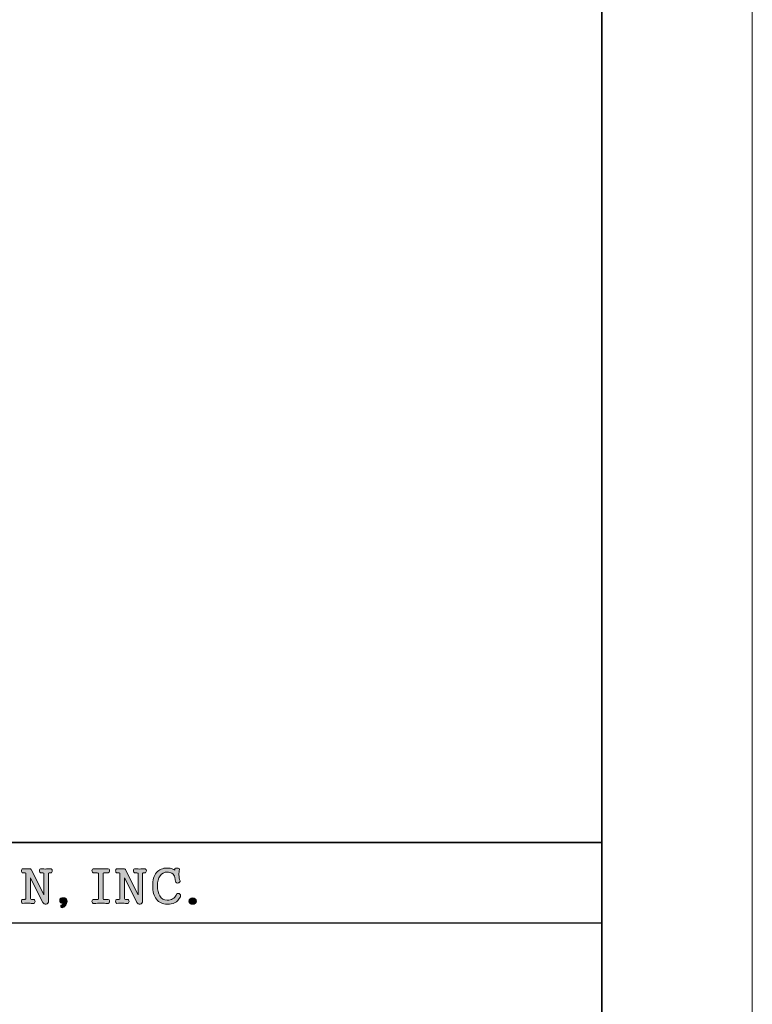
# Model space of a CAD drawing. Units: inches. Extents: x 0 to 297, y 0 to 210.
# Drawn here: x 270 to 297, y 34 to 71 of the extents above; entities that cross this region are included whole.
import ezdxf

# ---------------------------------------------------------------- set-up
doc = ezdxf.new("R2010")
doc.units = ezdxf.units.IN
doc.header["$MEASUREMENT"] = 0
doc.layers.add('レイヤー 1', color=7, linetype='Continuous')

# ---------------------------------------------------------------- blocks, each defined once
blk = doc.blocks.new('block 2')
at = {"layer": 'レイヤー 1', "true_color": 0x231f20}
h = blk.add_hatch(color=179, dxfattribs=at)
h.dxf.hatch_style = 2
edge = h.paths.add_edge_path()
edge.add_spline(control_points=[(269.895, 39.345), (269.885, 39.348), (269.861, 39.35), (269.821, 39.348), (269.821, 39.348), (269.806, 39.347), (269.806, 39.347), (269.791, 39.345), (269.779, 39.352), (269.77, 39.367), (269.763, 39.383), (269.759, 39.401), (269.759, 39.423), (269.759, 39.445), (269.763, 39.463), (269.77, 39.477), (269.779, 39.494), (269.791, 39.5), (269.806, 39.498), (269.855, 39.494), (269.902, 39.493), (269.945, 39.493), (269.988, 39.493), (270.027, 39.494), (270.06, 39.498), (270.082, 39.502), (270.098, 39.498), (270.111, 39.489), (270.117, 39.482), (270.125, 39.468), (270.135, 39.447), (270.135, 39.447), (270.25, 39.214), (270.25, 39.214), (270.25, 39.214), (270.594, 38.524), (270.594, 38.524), (270.594, 38.524), (270.594, 39.319), (270.594, 39.319), (270.594, 39.335), (270.582, 39.345), (270.556, 39.348), (270.537, 39.352), (270.514, 39.351), (270.487, 39.347), (270.468, 39.347), (270.452, 39.354), (270.441, 39.371), (270.431, 39.386), (270.426, 39.405), (270.426, 39.426), (270.426, 39.448), (270.431, 39.466), (270.441, 39.48), (270.452, 39.496), (270.468, 39.502), (270.488, 39.498), (270.523, 39.494), (270.574, 39.491), (270.644, 39.491), (270.712, 39.491), (270.781, 39.494), (270.852, 39.498), (270.868, 39.502), (270.881, 39.495), (270.891, 39.478), (270.901, 39.465), (270.906, 39.446), (270.906, 39.424), (270.906, 39.402), (270.901, 39.383), (270.891, 39.37), (270.881, 39.353), (270.868, 39.345), (270.851, 39.347), (270.851, 39.347), (270.831, 39.348), (270.831, 39.348), (270.807, 39.348), (270.791, 39.347), (270.784, 39.345), (270.771, 39.341), (270.765, 39.332), (270.765, 39.319), (270.765, 39.319), (270.765, 38.306), (270.765, 38.306), (270.765, 38.268), (270.756, 38.238), (270.737, 38.215), (270.722, 38.195), (270.702, 38.182), (270.676, 38.178), (270.652, 38.174), (270.629, 38.178), (270.605, 38.19), (270.581, 38.203), (270.561, 38.222), (270.549, 38.246), (270.549, 38.246), (270.421, 38.499), (270.421, 38.499), (270.421, 38.499), (270.09, 39.168), (270.09, 39.168), (270.09, 39.168), (270.09, 38.39), (270.09, 38.39), (270.09, 38.372), (270.104, 38.361), (270.131, 38.358), (270.149, 38.356), (270.171, 38.356), (270.199, 38.36), (270.218, 38.364), (270.233, 38.356), (270.244, 38.339), (270.255, 38.325), (270.261, 38.306), (270.261, 38.283), (270.261, 38.26), (270.255, 38.242), (270.244, 38.229), (270.233, 38.211), (270.218, 38.203), (270.2, 38.205), (270.155, 38.21), (270.098, 38.213), (270.03, 38.213), (269.968, 38.213), (269.893, 38.213), (269.806, 38.209), (269.791, 38.206), (269.779, 38.213), (269.77, 38.23), (269.763, 38.245), (269.759, 38.264), (269.759, 38.286), (269.759, 38.31), (269.763, 38.328), (269.77, 38.342), (269.779, 38.359), (269.791, 38.364), (269.806, 38.36), (269.806, 38.36), (269.843, 38.36), (269.843, 38.36), (269.874, 38.359), (269.894, 38.359), (269.9, 38.361), (269.913, 38.365), (269.919, 38.375), (269.919, 38.39), (269.919, 38.39), (269.919, 39.313), (269.919, 39.313), (269.919, 39.331), (269.912, 39.341), (269.895, 39.345)], knot_values=[0, 0, 0, 0, 0.352778, 0.352778, 0.352778, 0.705556, 0.705556, 0.705556, 1.058333, 1.058333, 1.058333, 1.411111, 1.411111, 1.411111, 1.763889, 1.763889, 1.763889, 2.116667, 2.116667, 2.116667, 2.469444, 2.469444, 2.469444, 2.822222, 2.822222, 2.822222, 3.175, 3.175, 3.175, 3.527778, 3.527778, 3.527778, 3.880556, 3.880556, 3.880556, 4.233333, 4.233333, 4.233333, 4.586111, 4.586111, 4.586111, 4.938889, 4.938889, 4.938889, 5.291667, 5.291667, 5.291667, 5.644444, 5.644444, 5.644444, 5.997222, 5.997222, 5.997222, 6.35, 6.35, 6.35, 6.702778, 6.702778, 6.702778, 7.055556, 7.055556, 7.055556, 7.408333, 7.408333, 7.408333, 7.761111, 7.761111, 7.761111, 8.113889, 8.113889, 8.113889, 8.466667, 8.466667, 8.466667, 8.819444, 8.819444, 8.819444, 9.172222, 9.172222, 9.172222, 9.525, 9.525, 9.525, 9.877778, 9.877778, 9.877778, 10.230556, 10.230556, 10.230556, 10.583333, 10.583333, 10.583333, 10.936111, 10.936111, 10.936111, 11.288889, 11.288889, 11.288889, 11.641667, 11.641667, 11.641667, 11.994444, 11.994444, 11.994444, 12.347222, 12.347222, 12.347222, 12.7, 12.7, 12.7, 13.052778, 13.052778, 13.052778, 13.405556, 13.405556, 13.405556, 13.758333, 13.758333, 13.758333, 14.111111, 14.111111, 14.111111, 14.463889, 14.463889, 14.463889, 14.816667, 14.816667, 14.816667, 15.169444, 15.169444, 15.169444, 15.522222, 15.522222, 15.522222, 15.875, 15.875, 15.875, 16.227778, 16.227778, 16.227778, 16.580556, 16.580556, 16.580556, 16.933333, 16.933333, 16.933333, 17.286111, 17.286111, 17.286111, 17.638889, 17.638889, 17.638889, 17.991667, 17.991667, 17.991667, 18.344444, 18.344444, 18.344444, 18.697222, 18.697222, 18.697222, 18.697222], degree=3, periodic=0)
edge.add_line((269.895, 39.345), (269.895, 39.345))
h = blk.add_hatch(color=179, dxfattribs=at)
h.dxf.hatch_style = 2
edge = h.paths.add_edge_path()
edge.add_spline(control_points=[(272.581, 39.347), (272.566, 39.351), (272.537, 39.352), (272.496, 39.351), (272.496, 39.351), (272.464, 39.35), (272.464, 39.35), (272.438, 39.345), (272.418, 39.352), (272.403, 39.369), (272.391, 39.383), (272.384, 39.401), (272.384, 39.425), (272.384, 39.447), (272.391, 39.466), (272.403, 39.481), (272.418, 39.498), (272.438, 39.505), (272.464, 39.501), (272.531, 39.496), (272.612, 39.494), (272.706, 39.494), (272.8, 39.494), (272.883, 39.496), (272.954, 39.501), (272.982, 39.505), (273.003, 39.498), (273.02, 39.481), (273.034, 39.466), (273.042, 39.447), (273.042, 39.425), (273.042, 39.401), (273.034, 39.383), (273.02, 39.369), (273.003, 39.352), (272.982, 39.345), (272.954, 39.35), (272.954, 39.35), (272.909, 39.351), (272.909, 39.351), (272.868, 39.352), (272.842, 39.351), (272.83, 39.347), (272.81, 39.344), (272.8, 39.334), (272.8, 39.318), (272.8, 39.318), (272.8, 38.381), (272.8, 38.381), (272.8, 38.361), (272.818, 38.35), (272.854, 38.348), (272.878, 38.347), (272.912, 38.35), (272.954, 38.357), (272.982, 38.361), (273.003, 38.354), (273.02, 38.337), (273.034, 38.324), (273.042, 38.305), (273.042, 38.282), (273.042, 38.259), (273.034, 38.24), (273.02, 38.225), (273.003, 38.208), (272.982, 38.202), (272.954, 38.206), (272.892, 38.21), (272.816, 38.213), (272.725, 38.213), (272.635, 38.213), (272.548, 38.21), (272.464, 38.206), (272.438, 38.202), (272.418, 38.208), (272.403, 38.225), (272.391, 38.24), (272.384, 38.259), (272.384, 38.282), (272.384, 38.305), (272.391, 38.324), (272.403, 38.337), (272.418, 38.354), (272.438, 38.361), (272.464, 38.357), (272.502, 38.35), (272.537, 38.347), (272.565, 38.348), (272.606, 38.35), (272.626, 38.361), (272.626, 38.381), (272.626, 38.381), (272.626, 39.318), (272.626, 39.318), (272.626, 39.334), (272.611, 39.344), (272.581, 39.347)], knot_values=[0, 0, 0, 0, 0.352778, 0.352778, 0.352778, 0.705556, 0.705556, 0.705556, 1.058333, 1.058333, 1.058333, 1.411111, 1.411111, 1.411111, 1.763889, 1.763889, 1.763889, 2.116667, 2.116667, 2.116667, 2.469444, 2.469444, 2.469444, 2.822222, 2.822222, 2.822222, 3.175, 3.175, 3.175, 3.527778, 3.527778, 3.527778, 3.880556, 3.880556, 3.880556, 4.233333, 4.233333, 4.233333, 4.586111, 4.586111, 4.586111, 4.938889, 4.938889, 4.938889, 5.291667, 5.291667, 5.291667, 5.644444, 5.644444, 5.644444, 5.997222, 5.997222, 5.997222, 6.35, 6.35, 6.35, 6.702778, 6.702778, 6.702778, 7.055556, 7.055556, 7.055556, 7.408333, 7.408333, 7.408333, 7.761111, 7.761111, 7.761111, 8.113889, 8.113889, 8.113889, 8.466667, 8.466667, 8.466667, 8.819444, 8.819444, 8.819444, 9.172222, 9.172222, 9.172222, 9.525, 9.525, 9.525, 9.877778, 9.877778, 9.877778, 10.230556, 10.230556, 10.230556, 10.583333, 10.583333, 10.583333, 10.936111, 10.936111, 10.936111, 11.288889, 11.288889, 11.288889, 11.288889], degree=3, periodic=0)
edge.add_line((272.581, 39.347), (272.581, 39.347))
h = blk.add_hatch(color=179, dxfattribs=at)
h.dxf.hatch_style = 2
edge = h.paths.add_edge_path()
edge.add_spline(control_points=[(273.402, 39.345), (273.392, 39.348), (273.367, 39.35), (273.327, 39.348), (273.327, 39.348), (273.313, 39.347), (273.313, 39.347), (273.297, 39.345), (273.286, 39.352), (273.277, 39.367), (273.27, 39.383), (273.266, 39.401), (273.266, 39.423), (273.266, 39.445), (273.27, 39.463), (273.277, 39.477), (273.286, 39.494), (273.297, 39.5), (273.313, 39.498), (273.362, 39.494), (273.409, 39.493), (273.452, 39.493), (273.495, 39.493), (273.534, 39.494), (273.567, 39.498), (273.588, 39.502), (273.605, 39.498), (273.617, 39.489), (273.624, 39.482), (273.632, 39.468), (273.642, 39.447), (273.642, 39.447), (273.757, 39.214), (273.757, 39.214), (273.757, 39.214), (274.101, 38.524), (274.101, 38.524), (274.101, 38.524), (274.101, 39.319), (274.101, 39.319), (274.101, 39.335), (274.088, 39.345), (274.062, 39.348), (274.044, 39.352), (274.022, 39.351), (273.994, 39.347), (273.974, 39.347), (273.959, 39.354), (273.948, 39.371), (273.938, 39.386), (273.933, 39.405), (273.933, 39.426), (273.933, 39.448), (273.938, 39.466), (273.948, 39.48), (273.959, 39.496), (273.975, 39.502), (273.995, 39.498), (274.029, 39.494), (274.081, 39.491), (274.15, 39.491), (274.218, 39.491), (274.288, 39.494), (274.359, 39.498), (274.375, 39.502), (274.388, 39.495), (274.398, 39.478), (274.408, 39.465), (274.412, 39.446), (274.412, 39.424), (274.412, 39.402), (274.408, 39.383), (274.398, 39.37), (274.388, 39.353), (274.375, 39.345), (274.358, 39.347), (274.358, 39.347), (274.338, 39.348), (274.338, 39.348), (274.314, 39.348), (274.299, 39.347), (274.291, 39.345), (274.279, 39.341), (274.272, 39.332), (274.272, 39.319), (274.272, 39.319), (274.272, 38.306), (274.272, 38.306), (274.272, 38.268), (274.262, 38.238), (274.244, 38.215), (274.23, 38.195), (274.208, 38.182), (274.183, 38.178), (274.159, 38.174), (274.135, 38.178), (274.112, 38.19), (274.087, 38.203), (274.068, 38.222), (274.056, 38.246), (274.056, 38.246), (273.927, 38.499), (273.927, 38.499), (273.927, 38.499), (273.597, 39.168), (273.597, 39.168), (273.597, 39.168), (273.597, 38.39), (273.597, 38.39), (273.597, 38.372), (273.611, 38.361), (273.638, 38.358), (273.656, 38.356), (273.678, 38.356), (273.705, 38.36), (273.725, 38.364), (273.739, 38.356), (273.751, 38.339), (273.762, 38.325), (273.767, 38.306), (273.767, 38.283), (273.767, 38.26), (273.762, 38.242), (273.751, 38.229), (273.74, 38.211), (273.725, 38.203), (273.706, 38.205), (273.661, 38.21), (273.605, 38.213), (273.536, 38.213), (273.474, 38.213), (273.399, 38.213), (273.313, 38.209), (273.297, 38.206), (273.286, 38.213), (273.277, 38.23), (273.27, 38.245), (273.266, 38.264), (273.266, 38.286), (273.266, 38.31), (273.27, 38.328), (273.277, 38.342), (273.286, 38.359), (273.297, 38.364), (273.313, 38.36), (273.313, 38.36), (273.35, 38.36), (273.35, 38.36), (273.38, 38.359), (273.4, 38.359), (273.408, 38.361), (273.42, 38.365), (273.426, 38.375), (273.426, 38.39), (273.426, 38.39), (273.426, 39.313), (273.426, 39.313), (273.426, 39.331), (273.418, 39.341), (273.402, 39.345)], knot_values=[0, 0, 0, 0, 0.352778, 0.352778, 0.352778, 0.705556, 0.705556, 0.705556, 1.058333, 1.058333, 1.058333, 1.411111, 1.411111, 1.411111, 1.763889, 1.763889, 1.763889, 2.116667, 2.116667, 2.116667, 2.469444, 2.469444, 2.469444, 2.822222, 2.822222, 2.822222, 3.175, 3.175, 3.175, 3.527778, 3.527778, 3.527778, 3.880556, 3.880556, 3.880556, 4.233333, 4.233333, 4.233333, 4.586111, 4.586111, 4.586111, 4.938889, 4.938889, 4.938889, 5.291667, 5.291667, 5.291667, 5.644444, 5.644444, 5.644444, 5.997222, 5.997222, 5.997222, 6.35, 6.35, 6.35, 6.702778, 6.702778, 6.702778, 7.055556, 7.055556, 7.055556, 7.408333, 7.408333, 7.408333, 7.761111, 7.761111, 7.761111, 8.113889, 8.113889, 8.113889, 8.466667, 8.466667, 8.466667, 8.819444, 8.819444, 8.819444, 9.172222, 9.172222, 9.172222, 9.525, 9.525, 9.525, 9.877778, 9.877778, 9.877778, 10.230556, 10.230556, 10.230556, 10.583333, 10.583333, 10.583333, 10.936111, 10.936111, 10.936111, 11.288889, 11.288889, 11.288889, 11.641667, 11.641667, 11.641667, 11.994444, 11.994444, 11.994444, 12.347222, 12.347222, 12.347222, 12.7, 12.7, 12.7, 13.052778, 13.052778, 13.052778, 13.405556, 13.405556, 13.405556, 13.758333, 13.758333, 13.758333, 14.111111, 14.111111, 14.111111, 14.463889, 14.463889, 14.463889, 14.816667, 14.816667, 14.816667, 15.169444, 15.169444, 15.169444, 15.522222, 15.522222, 15.522222, 15.875, 15.875, 15.875, 16.227778, 16.227778, 16.227778, 16.580556, 16.580556, 16.580556, 16.933333, 16.933333, 16.933333, 17.286111, 17.286111, 17.286111, 17.638889, 17.638889, 17.638889, 17.991667, 17.991667, 17.991667, 18.344444, 18.344444, 18.344444, 18.697222, 18.697222, 18.697222, 18.697222], degree=3, periodic=0)
edge.add_line((273.402, 39.345), (273.402, 39.345))
h = blk.add_hatch(color=179, dxfattribs=at)
h.dxf.hatch_style = 2
edge = h.paths.add_edge_path()
edge.add_spline(control_points=[(275.568, 38.572), (275.588, 38.581), (275.61, 38.581), (275.632, 38.572), (275.655, 38.564), (275.671, 38.551), (275.681, 38.532), (275.691, 38.51), (275.69, 38.486), (275.679, 38.459), (275.628, 38.353), (275.557, 38.277), (275.464, 38.231), (275.391, 38.195), (275.3, 38.177), (275.191, 38.177), (275.016, 38.177), (274.88, 38.24), (274.785, 38.366), (274.693, 38.487), (274.647, 38.653), (274.647, 38.864), (274.647, 39.076), (274.695, 39.241), (274.793, 39.357), (274.888, 39.471), (275.019, 39.527), (275.187, 39.527), (275.24, 39.527), (275.291, 39.521), (275.339, 39.509), (275.382, 39.497), (275.426, 39.478), (275.469, 39.453), (275.469, 39.453), (275.471, 39.492), (275.471, 39.492), (275.471, 39.506), (275.481, 39.514), (275.501, 39.521), (275.519, 39.527), (275.541, 39.53), (275.566, 39.527), (275.592, 39.526), (275.612, 39.522), (275.628, 39.514), (275.643, 39.502), (275.65, 39.489), (275.646, 39.473), (275.63, 39.409), (275.623, 39.341), (275.626, 39.271), (275.63, 39.201), (275.643, 39.126), (275.667, 39.046), (275.672, 39.028), (275.667, 39.013), (275.652, 38.999), (275.638, 38.985), (275.619, 38.975), (275.597, 38.971), (275.573, 38.966), (275.553, 38.968), (275.536, 38.976), (275.515, 38.985), (275.505, 39), (275.501, 39.022), (275.501, 39.022), (275.474, 39.177), (275.474, 39.177), (275.463, 39.244), (275.426, 39.296), (275.364, 39.332), (275.313, 39.361), (275.258, 39.376), (275.199, 39.376), (275.083, 39.376), (274.99, 39.329), (274.922, 39.236), (274.856, 39.145), (274.824, 39.021), (274.824, 38.864), (274.824, 38.71), (274.853, 38.585), (274.912, 38.488), (274.979, 38.381), (275.071, 38.328), (275.19, 38.328), (275.267, 38.328), (275.333, 38.344), (275.389, 38.374), (275.45, 38.406), (275.493, 38.455), (275.519, 38.521), (275.528, 38.546), (275.544, 38.563), (275.568, 38.572)], knot_values=[0, 0, 0, 0, 0.352778, 0.352778, 0.352778, 0.705556, 0.705556, 0.705556, 1.058333, 1.058333, 1.058333, 1.411111, 1.411111, 1.411111, 1.763889, 1.763889, 1.763889, 2.116667, 2.116667, 2.116667, 2.469444, 2.469444, 2.469444, 2.822222, 2.822222, 2.822222, 3.175, 3.175, 3.175, 3.527778, 3.527778, 3.527778, 3.880556, 3.880556, 3.880556, 4.233333, 4.233333, 4.233333, 4.586111, 4.586111, 4.586111, 4.938889, 4.938889, 4.938889, 5.291667, 5.291667, 5.291667, 5.644444, 5.644444, 5.644444, 5.997222, 5.997222, 5.997222, 6.35, 6.35, 6.35, 6.702778, 6.702778, 6.702778, 7.055556, 7.055556, 7.055556, 7.408333, 7.408333, 7.408333, 7.761111, 7.761111, 7.761111, 8.113889, 8.113889, 8.113889, 8.466667, 8.466667, 8.466667, 8.819444, 8.819444, 8.819444, 9.172222, 9.172222, 9.172222, 9.525, 9.525, 9.525, 9.877778, 9.877778, 9.877778, 10.230556, 10.230556, 10.230556, 10.583333, 10.583333, 10.583333, 10.936111, 10.936111, 10.936111, 11.288889, 11.288889, 11.288889, 11.288889], degree=3, periodic=0)
edge.add_line((275.568, 38.572), (275.568, 38.572))
h = blk.add_hatch(color=179, dxfattribs=at)
h.dxf.hatch_style = 2
edge = h.paths.add_edge_path()
edge.add_spline(control_points=[(271.419, 38.384), (271.449, 38.355), (271.46, 38.318), (271.455, 38.274), (271.447, 38.221), (271.432, 38.178), (271.41, 38.144), (271.385, 38.105), (271.347, 38.074), (271.296, 38.051), (271.282, 38.046), (271.268, 38.047), (271.254, 38.052), (271.243, 38.057), (271.234, 38.066), (271.228, 38.079), (271.221, 38.091), (271.219, 38.102), (271.221, 38.114), (271.222, 38.126), (271.229, 38.134), (271.241, 38.138), (271.258, 38.147), (271.271, 38.155), (271.281, 38.163), (271.294, 38.175), (271.306, 38.189), (271.314, 38.205), (271.265, 38.205), (271.23, 38.217), (271.208, 38.24), (271.19, 38.26), (271.181, 38.287), (271.181, 38.324), (271.181, 38.357), (271.195, 38.383), (271.223, 38.399), (271.247, 38.413), (271.276, 38.42), (271.31, 38.42), (271.354, 38.42), (271.39, 38.408), (271.419, 38.384)], knot_values=[0, 0, 0, 0, 0.352778, 0.352778, 0.352778, 0.705556, 0.705556, 0.705556, 1.058333, 1.058333, 1.058333, 1.411111, 1.411111, 1.411111, 1.763889, 1.763889, 1.763889, 2.116667, 2.116667, 2.116667, 2.469444, 2.469444, 2.469444, 2.822222, 2.822222, 2.822222, 3.175, 3.175, 3.175, 3.527778, 3.527778, 3.527778, 3.880556, 3.880556, 3.880556, 4.233333, 4.233333, 4.233333, 4.586111, 4.586111, 4.586111, 4.938889, 4.938889, 4.938889, 4.938889], degree=3, periodic=0)
edge.add_line((271.419, 38.384), (271.419, 38.384))
h = blk.add_hatch(color=179, dxfattribs=at)
h.dxf.hatch_style = 2
edge = h.paths.add_edge_path()
edge.add_spline(control_points=[(276.237, 38.209), (276.211, 38.186), (276.178, 38.175), (276.141, 38.175), (276.102, 38.175), (276.068, 38.186), (276.041, 38.209), (276.013, 38.231), (275.998, 38.26), (275.998, 38.295), (275.998, 38.33), (276.013, 38.359), (276.041, 38.383), (276.068, 38.404), (276.102, 38.415), (276.141, 38.415), (276.177, 38.415), (276.209, 38.404), (276.237, 38.383), (276.267, 38.359), (276.281, 38.33), (276.281, 38.295), (276.281, 38.26), (276.267, 38.231), (276.237, 38.209)], knot_values=[0, 0, 0, 0, 0.352778, 0.352778, 0.352778, 0.705556, 0.705556, 0.705556, 1.058333, 1.058333, 1.058333, 1.411111, 1.411111, 1.411111, 1.763889, 1.763889, 1.763889, 2.116667, 2.116667, 2.116667, 2.469444, 2.469444, 2.469444, 2.822222, 2.822222, 2.822222, 2.822222], degree=3, periodic=0)
edge.add_line((276.237, 38.209), (276.237, 38.209))
at = {"layer": 'レイヤー 1', "lineweight": 0}
blk.add_lwpolyline([(0, 210), (297, 210), (297, 0), (0, 0), (0, 210)], dxfattribs=at)
for points, knots in [([(269.895, 39.345), (269.885, 39.348), (269.861, 39.35), (269.821, 39.348), (269.821, 39.348), (269.806, 39.347), (269.806, 39.347), (269.791, 39.345), (269.779, 39.352), (269.77, 39.367), (269.763, 39.383), (269.759, 39.401), (269.759, 39.423), (269.759, 39.445), (269.763, 39.463), (269.77, 39.477), (269.779, 39.494), (269.791, 39.5), (269.806, 39.498), (269.855, 39.494), (269.902, 39.493), (269.945, 39.493), (269.988, 39.493), (270.027, 39.494), (270.06, 39.498), (270.082, 39.502), (270.098, 39.498), (270.111, 39.489), (270.117, 39.482), (270.125, 39.468), (270.135, 39.447), (270.135, 39.447), (270.25, 39.214), (270.25, 39.214), (270.25, 39.214), (270.594, 38.524), (270.594, 38.524), (270.594, 38.524), (270.594, 39.319), (270.594, 39.319), (270.594, 39.335), (270.582, 39.345), (270.556, 39.348), (270.537, 39.352), (270.514, 39.351), (270.487, 39.347), (270.468, 39.347), (270.452, 39.354), (270.441, 39.371), (270.431, 39.386), (270.426, 39.405), (270.426, 39.426), (270.426, 39.448), (270.431, 39.466), (270.441, 39.48), (270.452, 39.496), (270.468, 39.502), (270.488, 39.498), (270.523, 39.494), (270.574, 39.491), (270.644, 39.491), (270.712, 39.491), (270.781, 39.494), (270.852, 39.498), (270.868, 39.502), (270.881, 39.495), (270.891, 39.478), (270.901, 39.465), (270.906, 39.446), (270.906, 39.424), (270.906, 39.402), (270.901, 39.383), (270.891, 39.37), (270.881, 39.353), (270.868, 39.345), (270.851, 39.347), (270.851, 39.347), (270.831, 39.348), (270.831, 39.348), (270.807, 39.348), (270.791, 39.347), (270.784, 39.345), (270.771, 39.341), (270.765, 39.332), (270.765, 39.319), (270.765, 39.319), (270.765, 38.306), (270.765, 38.306), (270.765, 38.268), (270.756, 38.238), (270.737, 38.215), (270.722, 38.195), (270.702, 38.182), (270.676, 38.178), (270.652, 38.174), (270.629, 38.178), (270.605, 38.19), (270.581, 38.203), (270.561, 38.222), (270.549, 38.246), (270.549, 38.246), (270.421, 38.499), (270.421, 38.499), (270.421, 38.499), (270.09, 39.168), (270.09, 39.168), (270.09, 39.168), (270.09, 38.39), (270.09, 38.39), (270.09, 38.372), (270.104, 38.361), (270.131, 38.358), (270.149, 38.356), (270.171, 38.356), (270.199, 38.36), (270.218, 38.364), (270.233, 38.356), (270.244, 38.339), (270.255, 38.325), (270.261, 38.306), (270.261, 38.283), (270.261, 38.26), (270.255, 38.242), (270.244, 38.229), (270.233, 38.211), (270.218, 38.203), (270.2, 38.205), (270.155, 38.21), (270.098, 38.213), (270.03, 38.213), (269.968, 38.213), (269.893, 38.213), (269.806, 38.209), (269.791, 38.206), (269.779, 38.213), (269.77, 38.23), (269.763, 38.245), (269.759, 38.264), (269.759, 38.286), (269.759, 38.31), (269.763, 38.328), (269.77, 38.342), (269.779, 38.359), (269.791, 38.364), (269.806, 38.36), (269.806, 38.36), (269.843, 38.36), (269.843, 38.36), (269.874, 38.359), (269.894, 38.359), (269.9, 38.361), (269.913, 38.365), (269.919, 38.375), (269.919, 38.39), (269.919, 38.39), (269.919, 39.313), (269.919, 39.313), (269.919, 39.331), (269.912, 39.341), (269.895, 39.345)], [0, 0, 0, 0, 1, 1, 1, 2, 2, 2, 3, 3, 3, 4, 4, 4, 5, 5, 5, 6, 6, 6, 7, 7, 7, 8, 8, 8, 9, 9, 9, 10, 10, 10, 11, 11, 11, 12, 12, 12, 13, 13, 13, 14, 14, 14, 15, 15, 15, 16, 16, 16, 17, 17, 17, 18, 18, 18, 19, 19, 19, 20, 20, 20, 21, 21, 21, 22, 22, 22, 23, 23, 23, 24, 24, 24, 25, 25, 25, 26, 26, 26, 27, 27, 27, 28, 28, 28, 29, 29, 29, 30, 30, 30, 31, 31, 31, 32, 32, 32, 33, 33, 33, 34, 34, 34, 35, 35, 35, 36, 36, 36, 37, 37, 37, 38, 38, 38, 39, 39, 39, 40, 40, 40, 41, 41, 41, 42, 42, 42, 43, 43, 43, 44, 44, 44, 45, 45, 45, 46, 46, 46, 47, 47, 47, 48, 48, 48, 49, 49, 49, 50, 50, 50, 51, 51, 51, 52, 52, 52, 53, 53, 53, 53]), ([(272.581, 39.347), (272.566, 39.351), (272.537, 39.352), (272.496, 39.351), (272.496, 39.351), (272.464, 39.35), (272.464, 39.35), (272.438, 39.345), (272.418, 39.352), (272.403, 39.369), (272.391, 39.383), (272.384, 39.401), (272.384, 39.425), (272.384, 39.447), (272.391, 39.466), (272.403, 39.481), (272.418, 39.498), (272.438, 39.505), (272.464, 39.501), (272.531, 39.496), (272.612, 39.494), (272.706, 39.494), (272.8, 39.494), (272.883, 39.496), (272.954, 39.501), (272.982, 39.505), (273.003, 39.498), (273.02, 39.481), (273.034, 39.466), (273.042, 39.447), (273.042, 39.425), (273.042, 39.401), (273.034, 39.383), (273.02, 39.369), (273.003, 39.352), (272.982, 39.345), (272.954, 39.35), (272.954, 39.35), (272.909, 39.351), (272.909, 39.351), (272.868, 39.352), (272.842, 39.351), (272.83, 39.347), (272.81, 39.344), (272.8, 39.334), (272.8, 39.318), (272.8, 39.318), (272.8, 38.381), (272.8, 38.381), (272.8, 38.361), (272.818, 38.35), (272.854, 38.348), (272.878, 38.347), (272.912, 38.35), (272.954, 38.357), (272.982, 38.361), (273.003, 38.354), (273.02, 38.337), (273.034, 38.324), (273.042, 38.305), (273.042, 38.282), (273.042, 38.259), (273.034, 38.24), (273.02, 38.225), (273.003, 38.208), (272.982, 38.202), (272.954, 38.206), (272.892, 38.21), (272.816, 38.213), (272.725, 38.213), (272.635, 38.213), (272.548, 38.21), (272.464, 38.206), (272.438, 38.202), (272.418, 38.208), (272.403, 38.225), (272.391, 38.24), (272.384, 38.259), (272.384, 38.282), (272.384, 38.305), (272.391, 38.324), (272.403, 38.337), (272.418, 38.354), (272.438, 38.361), (272.464, 38.357), (272.502, 38.35), (272.537, 38.347), (272.565, 38.348), (272.606, 38.35), (272.626, 38.361), (272.626, 38.381), (272.626, 38.381), (272.626, 39.318), (272.626, 39.318), (272.626, 39.334), (272.611, 39.344), (272.581, 39.347)], [0, 0, 0, 0, 1, 1, 1, 2, 2, 2, 3, 3, 3, 4, 4, 4, 5, 5, 5, 6, 6, 6, 7, 7, 7, 8, 8, 8, 9, 9, 9, 10, 10, 10, 11, 11, 11, 12, 12, 12, 13, 13, 13, 14, 14, 14, 15, 15, 15, 16, 16, 16, 17, 17, 17, 18, 18, 18, 19, 19, 19, 20, 20, 20, 21, 21, 21, 22, 22, 22, 23, 23, 23, 24, 24, 24, 25, 25, 25, 26, 26, 26, 27, 27, 27, 28, 28, 28, 29, 29, 29, 30, 30, 30, 31, 31, 31, 32, 32, 32, 32]), ([(273.402, 39.345), (273.392, 39.348), (273.367, 39.35), (273.327, 39.348), (273.327, 39.348), (273.313, 39.347), (273.313, 39.347), (273.297, 39.345), (273.286, 39.352), (273.277, 39.367), (273.27, 39.383), (273.266, 39.401), (273.266, 39.423), (273.266, 39.445), (273.27, 39.463), (273.277, 39.477), (273.286, 39.494), (273.297, 39.5), (273.313, 39.498), (273.362, 39.494), (273.409, 39.493), (273.452, 39.493), (273.495, 39.493), (273.534, 39.494), (273.567, 39.498), (273.588, 39.502), (273.605, 39.498), (273.617, 39.489), (273.624, 39.482), (273.632, 39.468), (273.642, 39.447), (273.642, 39.447), (273.757, 39.214), (273.757, 39.214), (273.757, 39.214), (274.101, 38.524), (274.101, 38.524), (274.101, 38.524), (274.101, 39.319), (274.101, 39.319), (274.101, 39.335), (274.088, 39.345), (274.062, 39.348), (274.044, 39.352), (274.022, 39.351), (273.994, 39.347), (273.974, 39.347), (273.959, 39.354), (273.948, 39.371), (273.938, 39.386), (273.933, 39.405), (273.933, 39.426), (273.933, 39.448), (273.938, 39.466), (273.948, 39.48), (273.959, 39.496), (273.975, 39.502), (273.995, 39.498), (274.029, 39.494), (274.081, 39.491), (274.15, 39.491), (274.218, 39.491), (274.288, 39.494), (274.359, 39.498), (274.375, 39.502), (274.388, 39.495), (274.398, 39.478), (274.408, 39.465), (274.412, 39.446), (274.412, 39.424), (274.412, 39.402), (274.408, 39.383), (274.398, 39.37), (274.388, 39.353), (274.375, 39.345), (274.358, 39.347), (274.358, 39.347), (274.338, 39.348), (274.338, 39.348), (274.314, 39.348), (274.299, 39.347), (274.291, 39.345), (274.279, 39.341), (274.272, 39.332), (274.272, 39.319), (274.272, 39.319), (274.272, 38.306), (274.272, 38.306), (274.272, 38.268), (274.262, 38.238), (274.244, 38.215), (274.23, 38.195), (274.208, 38.182), (274.183, 38.178), (274.159, 38.174), (274.135, 38.178), (274.112, 38.19), (274.087, 38.203), (274.068, 38.222), (274.056, 38.246), (274.056, 38.246), (273.927, 38.499), (273.927, 38.499), (273.927, 38.499), (273.597, 39.168), (273.597, 39.168), (273.597, 39.168), (273.597, 38.39), (273.597, 38.39), (273.597, 38.372), (273.611, 38.361), (273.638, 38.358), (273.656, 38.356), (273.678, 38.356), (273.705, 38.36), (273.725, 38.364), (273.739, 38.356), (273.751, 38.339), (273.762, 38.325), (273.767, 38.306), (273.767, 38.283), (273.767, 38.26), (273.762, 38.242), (273.751, 38.229), (273.74, 38.211), (273.725, 38.203), (273.706, 38.205), (273.661, 38.21), (273.605, 38.213), (273.536, 38.213), (273.474, 38.213), (273.399, 38.213), (273.313, 38.209), (273.297, 38.206), (273.286, 38.213), (273.277, 38.23), (273.27, 38.245), (273.266, 38.264), (273.266, 38.286), (273.266, 38.31), (273.27, 38.328), (273.277, 38.342), (273.286, 38.359), (273.297, 38.364), (273.313, 38.36), (273.313, 38.36), (273.35, 38.36), (273.35, 38.36), (273.38, 38.359), (273.4, 38.359), (273.408, 38.361), (273.42, 38.365), (273.426, 38.375), (273.426, 38.39), (273.426, 38.39), (273.426, 39.313), (273.426, 39.313), (273.426, 39.331), (273.418, 39.341), (273.402, 39.345)], [0, 0, 0, 0, 1, 1, 1, 2, 2, 2, 3, 3, 3, 4, 4, 4, 5, 5, 5, 6, 6, 6, 7, 7, 7, 8, 8, 8, 9, 9, 9, 10, 10, 10, 11, 11, 11, 12, 12, 12, 13, 13, 13, 14, 14, 14, 15, 15, 15, 16, 16, 16, 17, 17, 17, 18, 18, 18, 19, 19, 19, 20, 20, 20, 21, 21, 21, 22, 22, 22, 23, 23, 23, 24, 24, 24, 25, 25, 25, 26, 26, 26, 27, 27, 27, 28, 28, 28, 29, 29, 29, 30, 30, 30, 31, 31, 31, 32, 32, 32, 33, 33, 33, 34, 34, 34, 35, 35, 35, 36, 36, 36, 37, 37, 37, 38, 38, 38, 39, 39, 39, 40, 40, 40, 41, 41, 41, 42, 42, 42, 43, 43, 43, 44, 44, 44, 45, 45, 45, 46, 46, 46, 47, 47, 47, 48, 48, 48, 49, 49, 49, 50, 50, 50, 51, 51, 51, 52, 52, 52, 53, 53, 53, 53]), ([(275.568, 38.572), (275.588, 38.581), (275.61, 38.581), (275.632, 38.572), (275.655, 38.564), (275.671, 38.551), (275.681, 38.532), (275.691, 38.51), (275.69, 38.486), (275.679, 38.459), (275.628, 38.353), (275.557, 38.277), (275.464, 38.231), (275.391, 38.195), (275.3, 38.177), (275.191, 38.177), (275.016, 38.177), (274.88, 38.24), (274.785, 38.366), (274.693, 38.487), (274.647, 38.653), (274.647, 38.864), (274.647, 39.076), (274.695, 39.241), (274.793, 39.357), (274.888, 39.471), (275.019, 39.527), (275.187, 39.527), (275.24, 39.527), (275.291, 39.521), (275.339, 39.509), (275.382, 39.497), (275.426, 39.478), (275.469, 39.453), (275.469, 39.453), (275.471, 39.492), (275.471, 39.492), (275.471, 39.506), (275.481, 39.514), (275.501, 39.521), (275.519, 39.527), (275.541, 39.53), (275.566, 39.527), (275.592, 39.526), (275.612, 39.522), (275.628, 39.514), (275.643, 39.502), (275.65, 39.489), (275.646, 39.473), (275.63, 39.409), (275.623, 39.341), (275.626, 39.271), (275.63, 39.201), (275.643, 39.126), (275.667, 39.046), (275.672, 39.028), (275.667, 39.013), (275.652, 38.999), (275.638, 38.985), (275.619, 38.975), (275.597, 38.971), (275.573, 38.966), (275.553, 38.968), (275.536, 38.976), (275.515, 38.985), (275.505, 39), (275.501, 39.022), (275.501, 39.022), (275.474, 39.177), (275.474, 39.177), (275.463, 39.244), (275.426, 39.296), (275.364, 39.332), (275.313, 39.361), (275.258, 39.376), (275.199, 39.376), (275.083, 39.376), (274.99, 39.329), (274.922, 39.236), (274.856, 39.145), (274.824, 39.021), (274.824, 38.864), (274.824, 38.71), (274.853, 38.585), (274.912, 38.488), (274.979, 38.381), (275.071, 38.328), (275.19, 38.328), (275.267, 38.328), (275.333, 38.344), (275.389, 38.374), (275.45, 38.406), (275.493, 38.455), (275.519, 38.521), (275.528, 38.546), (275.544, 38.563), (275.568, 38.572)], [0, 0, 0, 0, 1, 1, 1, 2, 2, 2, 3, 3, 3, 4, 4, 4, 5, 5, 5, 6, 6, 6, 7, 7, 7, 8, 8, 8, 9, 9, 9, 10, 10, 10, 11, 11, 11, 12, 12, 12, 13, 13, 13, 14, 14, 14, 15, 15, 15, 16, 16, 16, 17, 17, 17, 18, 18, 18, 19, 19, 19, 20, 20, 20, 21, 21, 21, 22, 22, 22, 23, 23, 23, 24, 24, 24, 25, 25, 25, 26, 26, 26, 27, 27, 27, 28, 28, 28, 29, 29, 29, 30, 30, 30, 31, 31, 31, 32, 32, 32, 32]), ([(271.419, 38.384), (271.449, 38.355), (271.46, 38.318), (271.455, 38.274), (271.447, 38.221), (271.432, 38.178), (271.41, 38.144), (271.385, 38.105), (271.347, 38.074), (271.296, 38.051), (271.282, 38.046), (271.268, 38.047), (271.254, 38.052), (271.243, 38.057), (271.234, 38.066), (271.228, 38.079), (271.221, 38.091), (271.219, 38.102), (271.221, 38.114), (271.222, 38.126), (271.229, 38.134), (271.241, 38.138), (271.258, 38.147), (271.271, 38.155), (271.281, 38.163), (271.294, 38.175), (271.306, 38.189), (271.314, 38.205), (271.265, 38.205), (271.23, 38.217), (271.208, 38.24), (271.19, 38.26), (271.181, 38.287), (271.181, 38.324), (271.181, 38.357), (271.195, 38.383), (271.223, 38.399), (271.247, 38.413), (271.276, 38.42), (271.31, 38.42), (271.354, 38.42), (271.39, 38.408), (271.419, 38.384)], [0, 0, 0, 0, 1, 1, 1, 2, 2, 2, 3, 3, 3, 4, 4, 4, 5, 5, 5, 6, 6, 6, 7, 7, 7, 8, 8, 8, 9, 9, 9, 10, 10, 10, 11, 11, 11, 12, 12, 12, 13, 13, 13, 14, 14, 14, 14]), ([(276.237, 38.209), (276.211, 38.186), (276.178, 38.175), (276.141, 38.175), (276.102, 38.175), (276.068, 38.186), (276.041, 38.209), (276.013, 38.231), (275.998, 38.26), (275.998, 38.295), (275.998, 38.33), (276.013, 38.359), (276.041, 38.383), (276.068, 38.404), (276.102, 38.415), (276.141, 38.415), (276.177, 38.415), (276.209, 38.404), (276.237, 38.383), (276.267, 38.359), (276.281, 38.33), (276.281, 38.295), (276.281, 38.26), (276.267, 38.231), (276.237, 38.209)], [0, 0, 0, 0, 1, 1, 1, 2, 2, 2, 3, 3, 3, 4, 4, 4, 5, 5, 5, 6, 6, 6, 7, 7, 7, 8, 8, 8, 8])]:
    blk.add_open_spline(points, degree=3, knots=knots, dxfattribs=at)
blk = doc.blocks.new('block 3')
at = {"layer": 'レイヤー 1', "lineweight": 0}
blk.add_lwpolyline([(0.001, 0.108), (297, 0.108), (297, 210), (0.001, 210), (0.001, 0.108)], dxfattribs=at)
blk = doc.blocks.new('block 4')
at = {"layer": 'レイヤー 1', "lineweight": 0}
blk.add_lwpolyline([(0, 210), (297, 210), (297, 0), (0, 0), (0, 210)], dxfattribs=at)
blk = doc.blocks.new('block 5')
at = {"layer": 'レイヤー 1', "lineweight": 0}
blk.add_lwpolyline([(0.001, 0.108), (297, 0.108), (297, 210), (0.001, 210), (0.001, 0.108)], dxfattribs=at)
blk = doc.blocks.new('block 6')
at = {"layer": 'レイヤー 1', "lineweight": 0}
blk.add_lwpolyline([(0, 210), (297, 210), (297, 0), (0, 0), (0, 210)], dxfattribs=at)
blk = doc.blocks.new('block 7')
at = {"layer": 'レイヤー 1', "lineweight": 0}
blk.add_lwpolyline([(0.001, 0.108), (297, 0.108), (297, 210), (0.001, 210), (0.001, 0.108)], dxfattribs=at)
blk = doc.blocks.new('block 8')
at = {"layer": 'レイヤー 1', "lineweight": 0}
blk.add_lwpolyline([(0, 210), (297, 210), (297, 0), (0, 0), (0, 210)], dxfattribs=at)
blk = doc.blocks.new('block 9')
at = {"layer": 'レイヤー 1', "lineweight": 0}
blk.add_lwpolyline([(0.001, 0.108), (297, 0.108), (297, 210), (0.001, 210), (0.001, 0.108)], dxfattribs=at)
blk = doc.blocks.new('block 10')
at = {"layer": 'レイヤー 1', "lineweight": 0}
blk.add_lwpolyline([(0, 210), (297, 210), (297, 0), (0, 0), (0, 210)], dxfattribs=at)
blk = doc.blocks.new('block 11')
at = {"layer": 'レイヤー 1', "lineweight": 0}
blk.add_lwpolyline([(0.001, 0.108), (297, 0.108), (297, 210), (0.001, 210), (0.001, 0.108)], dxfattribs=at)
blk = doc.blocks.new('block 12')
at = {"layer": 'レイヤー 1', "lineweight": 0}
blk.add_lwpolyline([(0, 210), (297, 210), (297, 0), (0, 0), (0, 210)], dxfattribs=at)
blk = doc.blocks.new('block 13')
at = {"layer": 'レイヤー 1', "lineweight": 0}
blk.add_lwpolyline([(0.001, 0.108), (297, 0.108), (297, 210), (0.001, 210), (0.001, 0.108)], dxfattribs=at)
blk = doc.blocks.new('block 14')
at = {"layer": 'レイヤー 1', "lineweight": 0}
blk.add_lwpolyline([(0, 210), (297, 210), (297, 0), (0, 0), (0, 210)], dxfattribs=at)
blk = doc.blocks.new('block 15')
at = {"layer": 'レイヤー 1', "lineweight": 0}
blk.add_lwpolyline([(0.001, 0.108), (297, 0.108), (297, 210), (0.001, 210), (0.001, 0.108)], dxfattribs=at)
blk = doc.blocks.new('block 16')
at = {"layer": 'レイヤー 1', "lineweight": 0}
blk.add_lwpolyline([(0, 210), (297, 210), (297, 0), (0, 0), (0, 210)], dxfattribs=at)
blk = doc.blocks.new('block 17')
at = {"layer": 'レイヤー 1', "lineweight": 0}
blk.add_lwpolyline([(0.001, 0.108), (297, 0.108), (297, 210), (0.001, 210), (0.001, 0.108)], dxfattribs=at)
blk = doc.blocks.new('block 18')
at = {"layer": 'レイヤー 1', "lineweight": 0}
blk.add_lwpolyline([(0, 210), (297, 210), (297, 0), (0, 0), (0, 210)], dxfattribs=at)
blk = doc.blocks.new('block 19')
at = {"layer": 'レイヤー 1', "lineweight": 0}
blk.add_lwpolyline([(0.001, 0.108), (297, 0.108), (297, 210), (0.001, 210), (0.001, 0.108)], dxfattribs=at)
blk = doc.blocks.new('block 20')
at = {"layer": 'レイヤー 1', "lineweight": 0}
blk.add_lwpolyline([(0, 210), (297, 210), (297, 0), (0, 0), (0, 210)], dxfattribs=at)
blk = doc.blocks.new('block 21')
at = {"layer": 'レイヤー 1', "lineweight": 0}
blk.add_lwpolyline([(0.001, 0.108), (297, 0.108), (297, 210), (0.001, 210), (0.001, 0.108)], dxfattribs=at)
blk = doc.blocks.new('block 22')
at = {"layer": 'レイヤー 1', "lineweight": 0}
blk.add_lwpolyline([(0, 210), (297, 210), (297, 0), (0, 0), (0, 210)], dxfattribs=at)
blk = doc.blocks.new('block 23')
at = {"layer": 'レイヤー 1', "lineweight": 0}
blk.add_lwpolyline([(0.001, 0.108), (297, 0.108), (297, 210), (0.001, 210), (0.001, 0.108)], dxfattribs=at)
blk = doc.blocks.new('block 24')
at = {"layer": 'レイヤー 1', "lineweight": 0}
blk.add_lwpolyline([(0, 210), (297, 210), (297, 0), (0, 0), (0, 210)], dxfattribs=at)
blk = doc.blocks.new('block 25')
at = {"layer": 'レイヤー 1', "lineweight": 0}
blk.add_lwpolyline([(0.001, 0.108), (297, 0.108), (297, 210), (0.001, 210), (0.001, 0.108)], dxfattribs=at)
blk = doc.blocks.new('block 26')
at = {"layer": 'レイヤー 1', "lineweight": 0}
blk.add_lwpolyline([(0, 210), (297, 210), (297, 0), (0, 0), (0, 210)], dxfattribs=at)
blk = doc.blocks.new('block 27')
at = {"layer": 'レイヤー 1', "lineweight": 0}
blk.add_lwpolyline([(0.001, 0.108), (297, 0.108), (297, 210), (0.001, 210), (0.001, 0.108)], dxfattribs=at)
blk = doc.blocks.new('block 28')
at = {"layer": 'レイヤー 1', "lineweight": 0}
blk.add_lwpolyline([(0, 210), (297, 210), (297, 0), (0, 0), (0, 210)], dxfattribs=at)
blk = doc.blocks.new('block 29')
at = {"layer": 'レイヤー 1', "lineweight": 0}
blk.add_lwpolyline([(0.001, 0.108), (297, 0.108), (297, 210), (0.001, 210), (0.001, 0.108)], dxfattribs=at)
blk = doc.blocks.new('block 30')
at = {"layer": 'レイヤー 1', "lineweight": 0}
blk.add_lwpolyline([(0, 210), (297, 210), (297, 0), (0, 0), (0, 210)], dxfattribs=at)
blk = doc.blocks.new('block 31')
at = {"layer": 'レイヤー 1', "lineweight": 0}
blk.add_lwpolyline([(0.001, 0.108), (297, 0.108), (297, 210), (0.001, 210), (0.001, 0.108)], dxfattribs=at)
blk = doc.blocks.new('block 32')
at = {"layer": 'レイヤー 1', "lineweight": 0}
blk.add_lwpolyline([(0, 210), (297, 210), (297, 0), (0, 0), (0, 210)], dxfattribs=at)
blk = doc.blocks.new('block 33')
at = {"layer": 'レイヤー 1', "lineweight": 0}
blk.add_lwpolyline([(0.001, 0.108), (297, 0.108), (297, 210), (0.001, 210), (0.001, 0.108)], dxfattribs=at)
blk = doc.blocks.new('block 34')
at = {"layer": 'レイヤー 1', "lineweight": 0}
blk.add_lwpolyline([(0, 210), (297, 210), (297, 0), (0, 0), (0, 210)], dxfattribs=at)
blk = doc.blocks.new('block 35')
at = {"layer": 'レイヤー 1', "lineweight": 0}
blk.add_lwpolyline([(0.001, 0.108), (297, 0.108), (297, 210), (0.001, 210), (0.001, 0.108)], dxfattribs=at)
blk = doc.blocks.new('block 36')
at = {"layer": 'レイヤー 1', "lineweight": 0}
blk.add_lwpolyline([(0, 210), (297, 210), (297, 0), (0, 0), (0, 210)], dxfattribs=at)
blk = doc.blocks.new('block 37')
at = {"layer": 'レイヤー 1', "lineweight": 0}
blk.add_lwpolyline([(0.001, 0.108), (297, 0.108), (297, 210), (0.001, 210), (0.001, 0.108)], dxfattribs=at)
blk = doc.blocks.new('block 38')
at = {"layer": 'レイヤー 1', "lineweight": 0}
blk.add_lwpolyline([(0, 210), (297, 210), (297, 0), (0, 0), (0, 210)], dxfattribs=at)
blk = doc.blocks.new('block 39')
at = {"layer": 'レイヤー 1', "lineweight": 0}
blk.add_lwpolyline([(0.001, 0.108), (297, 0.108), (297, 210), (0.001, 210), (0.001, 0.108)], dxfattribs=at)
blk = doc.blocks.new('block 40')
at = {"layer": 'レイヤー 1', "lineweight": 0}
blk.add_lwpolyline([(0, 210), (297, 210), (297, 0), (0, 0), (0, 210)], dxfattribs=at)
blk = doc.blocks.new('block 41')
at = {"layer": 'レイヤー 1', "lineweight": 0}
blk.add_lwpolyline([(0.001, 0.108), (297, 0.108), (297, 210), (0.001, 210), (0.001, 0.108)], dxfattribs=at)
blk = doc.blocks.new('block 42')
at = {"layer": 'レイヤー 1', "lineweight": 0}
blk.add_lwpolyline([(0, 210), (297, 210), (297, 0), (0, 0), (0, 210)], dxfattribs=at)
blk = doc.blocks.new('block 43')
at = {"layer": 'レイヤー 1', "lineweight": 0}
blk.add_lwpolyline([(0.001, 0.108), (297, 0.108), (297, 210), (0.001, 210), (0.001, 0.108)], dxfattribs=at)
blk = doc.blocks.new('block 44')
at = {"layer": 'レイヤー 1', "lineweight": 0}
blk.add_lwpolyline([(0, 210), (297, 210), (297, 0), (0, 0), (0, 210)], dxfattribs=at)
blk = doc.blocks.new('block 45')
at = {"layer": 'レイヤー 1', "lineweight": 0}
blk.add_lwpolyline([(0.001, 0.108), (297, 0.108), (297, 210), (0.001, 210), (0.001, 0.108)], dxfattribs=at)
blk = doc.blocks.new('block 46')
at = {"layer": 'レイヤー 1', "lineweight": 0}
blk.add_lwpolyline([(0, 210), (297, 210), (297, 0), (0, 0), (0, 210)], dxfattribs=at)
blk = doc.blocks.new('block 47')
at = {"layer": 'レイヤー 1', "lineweight": 0}
blk.add_lwpolyline([(0.001, 0.108), (297, 0.108), (297, 210), (0.001, 210), (0.001, 0.108)], dxfattribs=at)
blk = doc.blocks.new('block 48')
at = {"layer": 'レイヤー 1', "lineweight": 0}
blk.add_lwpolyline([(0, 210), (297, 210), (297, 0), (0, 0), (0, 210)], dxfattribs=at)
blk = doc.blocks.new('block 49')
at = {"layer": 'レイヤー 1', "lineweight": 0}
blk.add_lwpolyline([(0.001, 0.108), (297, 0.108), (297, 210), (0.001, 210), (0.001, 0.108)], dxfattribs=at)
blk = doc.blocks.new('block 50')
at = {"layer": 'レイヤー 1', "lineweight": 0}
blk.add_lwpolyline([(0, 210), (297, 210), (297, 0), (0, 0), (0, 210)], dxfattribs=at)
blk = doc.blocks.new('block 51')
at = {"layer": 'レイヤー 1', "lineweight": 0}
blk.add_lwpolyline([(0.001, 0.108), (297, 0.108), (297, 210), (0.001, 210), (0.001, 0.108)], dxfattribs=at)
blk = doc.blocks.new('block 52')
at = {"layer": 'レイヤー 1', "lineweight": 0}
blk.add_lwpolyline([(0, 210), (297, 210), (297, 0), (0, 0), (0, 210)], dxfattribs=at)
blk = doc.blocks.new('block 53')
at = {"layer": 'レイヤー 1', "lineweight": 0}
blk.add_lwpolyline([(0.001, 0.108), (297, 0.108), (297, 210), (0.001, 210), (0.001, 0.108)], dxfattribs=at)
blk = doc.blocks.new('block 54')
at = {"layer": 'レイヤー 1', "lineweight": 0}
blk.add_lwpolyline([(0, 210), (297, 210), (297, 0), (0, 0), (0, 210)], dxfattribs=at)
blk = doc.blocks.new('block 55')
at = {"layer": 'レイヤー 1', "lineweight": 0}
blk.add_lwpolyline([(0.001, 0.108), (297, 0.108), (297, 210), (0.001, 210), (0.001, 0.108)], dxfattribs=at)
blk = doc.blocks.new('block 56')
at = {"layer": 'レイヤー 1', "lineweight": 0}
blk.add_lwpolyline([(0, 210), (297, 210), (297, 0), (0, 0), (0, 210)], dxfattribs=at)
blk = doc.blocks.new('block 57')
at = {"layer": 'レイヤー 1', "lineweight": 0}
blk.add_lwpolyline([(0.001, 0.108), (297, 0.108), (297, 210), (0.001, 210), (0.001, 0.108)], dxfattribs=at)
blk = doc.blocks.new('block 58')
at = {"layer": 'レイヤー 1', "lineweight": 0}
blk.add_lwpolyline([(0, 210), (297, 210), (297, 0), (0, 0), (0, 210)], dxfattribs=at)
blk = doc.blocks.new('block 59')
at = {"layer": 'レイヤー 1', "lineweight": 0}
blk.add_lwpolyline([(0.001, 0.108), (297, 0.108), (297, 210), (0.001, 210), (0.001, 0.108)], dxfattribs=at)
blk = doc.blocks.new('block 60')
at = {"layer": 'レイヤー 1', "lineweight": 0}
blk.add_lwpolyline([(0, 210), (297, 210), (297, 0), (0, 0), (0, 210)], dxfattribs=at)
blk = doc.blocks.new('block 61')
at = {"layer": 'レイヤー 1', "lineweight": 0}
blk.add_lwpolyline([(0.001, 0.108), (297, 0.108), (297, 210), (0.001, 210), (0.001, 0.108)], dxfattribs=at)
blk = doc.blocks.new('block 62')
at = {"layer": 'レイヤー 1', "lineweight": 0}
blk.add_lwpolyline([(0, 210), (297, 210), (297, 0), (0, 0), (0, 210)], dxfattribs=at)
blk = doc.blocks.new('block 63')
at = {"layer": 'レイヤー 1', "lineweight": 0}
blk.add_lwpolyline([(0.001, 0.108), (297, 0.108), (297, 210), (0.001, 210), (0.001, 0.108)], dxfattribs=at)
blk = doc.blocks.new('block 64')
at = {"layer": 'レイヤー 1', "lineweight": 0}
blk.add_lwpolyline([(0, 210), (297, 210), (297, 0), (0, 0), (0, 210)], dxfattribs=at)
blk = doc.blocks.new('block 65')
at = {"layer": 'レイヤー 1', "lineweight": 0}
blk.add_lwpolyline([(0.001, 0.108), (297, 0.108), (297, 210), (0.001, 210), (0.001, 0.108)], dxfattribs=at)
blk = doc.blocks.new('block 66')
at = {"layer": 'レイヤー 1', "lineweight": 0}
blk.add_lwpolyline([(0, 210), (297, 210), (297, 0), (0, 0), (0, 210)], dxfattribs=at)
blk = doc.blocks.new('block 67')
at = {"layer": 'レイヤー 1', "lineweight": 0}
blk.add_lwpolyline([(0.001, 0.108), (297, 0.108), (297, 210), (0.001, 210), (0.001, 0.108)], dxfattribs=at)
blk = doc.blocks.new('block 68')
at = {"layer": 'レイヤー 1', "lineweight": 0}
blk.add_lwpolyline([(0, 210), (297, 210), (297, 0), (0, 0), (0, 210)], dxfattribs=at)
blk = doc.blocks.new('block 69')
at = {"layer": 'レイヤー 1', "lineweight": 0}
blk.add_lwpolyline([(0, 210), (297, 210), (297, 0), (0, 0), (0, 210)], dxfattribs=at)
blk = doc.blocks.new('block 70')
at = {"layer": 'レイヤー 1', "lineweight": 0}
blk.add_lwpolyline([(0, 210), (297, 210), (297, 0), (0, 0), (0, 210)], dxfattribs=at)
blk = doc.blocks.new('block 71')
at = {"layer": 'レイヤー 1', "lineweight": 0}
blk.add_lwpolyline([(0, 210), (297, 210), (297, 0), (0, 0), (0, 210)], dxfattribs=at)

msp = doc.modelspace()

# ---------------------------------------------------------------- linework, layer by layer
at = {"layer": 'レイヤー 1', "color": 179, "lineweight": 35, "true_color": 0x231f20}
for points in [[(291.396, 6.008), (5.646, 6.008), (5.646, 204.975), (291.396, 204.975), (291.396, 6.008)], [(185.365, 40.477), (291.396, 40.477)]]:
    msp.add_lwpolyline(points, dxfattribs=at)
at = {"layer": 'レイヤー 1', "color": 179, "lineweight": 25, "true_color": 0x231f20}
msp.add_lwpolyline([(185.365, 37.488), (291.396, 37.488)], dxfattribs=at)

# ---------------------------------------------------------------- block references
at = {"layer": 'レイヤー 1'}
for name in ['block 2', 'block 4', 'block 6', 'block 8', 'block 10', 'block 12', 'block 14', 'block 16', 'block 18', 'block 20', 'block 22', 'block 24', 'block 26', 'block 28', 'block 30', 'block 32', 'block 34', 'block 36', 'block 38', 'block 40', 'block 42', 'block 44', 'block 46', 'block 48', 'block 50', 'block 52', 'block 54', 'block 56', 'block 58', 'block 60', 'block 62', 'block 64', 'block 66', 'block 68', 'block 69', 'block 70', 'block 71', 'block 3', 'block 5', 'block 7', 'block 9', 'block 11', 'block 13', 'block 15', 'block 17', 'block 19', 'block 21', 'block 23', 'block 25', 'block 27', 'block 29', 'block 31', 'block 33', 'block 35', 'block 37', 'block 39', 'block 41', 'block 43', 'block 45', 'block 47', 'block 49', 'block 51', 'block 53', 'block 55', 'block 57', 'block 59', 'block 61', 'block 63', 'block 65', 'block 67']:
    msp.add_blockref(name, (0, 0), dxfattribs=at)

doc.saveas('drawing.dxf')
